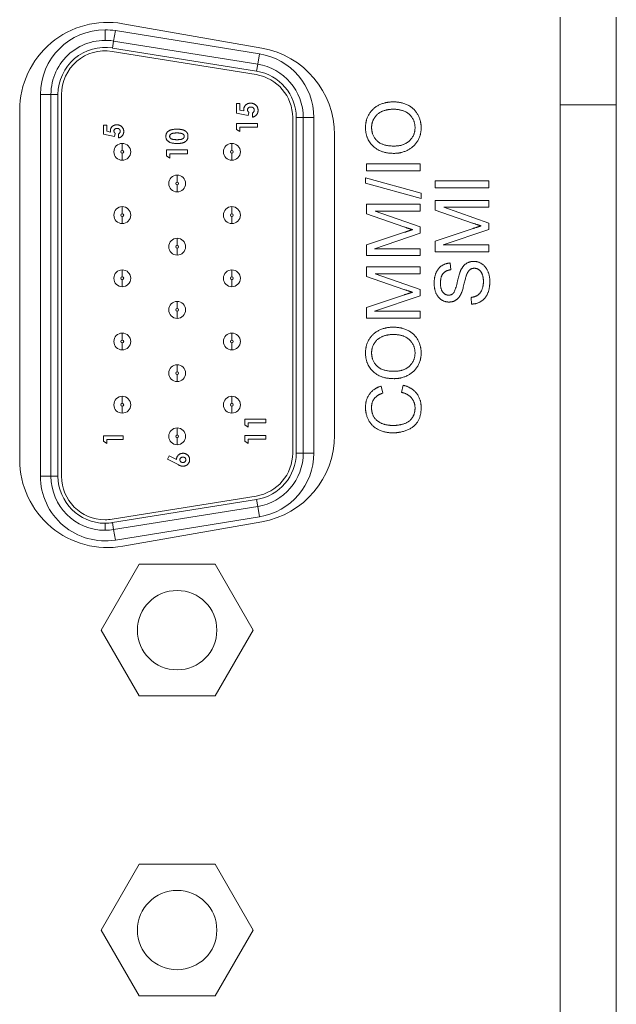
# Model space of a CAD drawing. Units: inches. Extents: x -19.2 to 4.9, y -9.2 to 9.6.
# Drawn here: x -2 to -1.1, y -6.7 to -5.3 of the extents above; entities that cross this region are included whole.
import ezdxf

# ---------------------------------------------------------------- set-up
doc = ezdxf.new("R2010")
doc.units = ezdxf.units.IN
doc.header["$MEASUREMENT"] = 0
doc.layers.add('VisibleEdgeEntityLayer', color=178, linetype='Continuous', lineweight=0)

msp = doc.modelspace()

# ---------------------------------------------------------------- linework, layer by layer
at = {"layer": 'VisibleEdgeEntityLayer'}
for p, q in [((-1.6138, -5.3435), (-1.8118, -5.3086)), ((-1.1895, -5.4241), (-1.1895, -5.2991)), ((-1.1095, -5.2991), (-1.1095, -5.4241)), ((-1.837, -5.3323), (-1.837, -5.3173)), ((-1.8224, -5.3185), (-1.8248, -5.3333)), ((-1.8224, -5.3185), (-1.6174, -5.3515)), ((-1.8248, -5.3333), (-1.8263, -5.3432)), ((-1.8248, -5.3333), (-1.6198, -5.3663)), ((-1.6221, -5.3811), (-1.8271, -5.3481)), ((-1.6213, -5.3762), (-1.8263, -5.3432)), ((-1.6198, -5.3663), (-1.6174, -5.3515)), ((-1.6198, -5.3663), (-1.6213, -5.3762)), ((-1.929, -5.4093), (-1.914, -5.4093)), ((-1.929, -5.9529), (-1.929, -5.4093)), ((-1.914, -5.9529), (-1.914, -5.4093)), ((-1.904, -5.4093), (-1.914, -5.4093)), ((-1.904, -5.4093), (-1.904, -5.9529)), ((-1.899, -5.4093), (-1.899, -5.9529)), ((-1.6501, -5.4222), (-1.6451, -5.4222)), ((-1.6501, -5.4358), (-1.6501, -5.4222)), ((-1.6451, -5.4222), (-1.6451, -5.4316)), ((-1.1895, -5.4241), (-1.1895, -7.2991)), ((-1.1095, -5.4241), (-1.1895, -5.4241)), ((-1.1095, -7.2991), (-1.1095, -5.4241)), ((-1.9585, -5.4317), (-1.9585, -5.9295)), ((-1.6334, -5.4394), (-1.6501, -5.4358)), ((-1.6451, -5.4316), (-1.6394, -5.4327)), ((-1.6394, -5.4327), (-1.6397, -5.4309)), ((-1.6324, -5.4348), (-1.6334, -5.4394)), ((-1.6274, -5.4418), (-1.6274, -5.4356)), ((-1.8392, -5.4657), (-1.8392, -5.4529)), ((-1.8392, -5.4529), (-1.8345, -5.4529)), ((-1.8345, -5.4529), (-1.8345, -5.4617)), ((-1.6501, -5.4506), (-1.6201, -5.4506)), ((-1.6501, -5.459), (-1.6501, -5.4506)), ((-1.6201, -5.4506), (-1.6201, -5.456)), ((-1.57, -5.9199), (-1.57, -5.4423)), ((-1.565, -5.9199), (-1.565, -5.4423)), ((-1.555, -5.4423), (-1.565, -5.4423)), ((-1.555, -5.4423), (-1.555, -5.9199)), ((-1.555, -5.4423), (-1.54, -5.4423)), ((-1.54, -5.4423), (-1.54, -5.9199)), ((-1.8236, -5.469), (-1.8392, -5.4657)), ((-1.8345, -5.4617), (-1.8292, -5.4628)), ((-1.8292, -5.4628), (-1.8295, -5.4611)), ((-1.8226, -5.4648), (-1.8236, -5.469)), ((-1.818, -5.4713), (-1.818, -5.4655)), ((-1.6451, -5.4622), (-1.6501, -5.459)), ((-1.6201, -5.456), (-1.6451, -5.456)), ((-1.6451, -5.456), (-1.6451, -5.4622)), ((-1.5105, -5.8946), (-1.5105, -5.4666)), ((-1.8125, -5.4891), (-1.8125, -5.4791)), ((-1.6565, -5.4891), (-1.6565, -5.4791)), ((-1.8125, -5.4931), (-1.8125, -5.5031)), ((-1.7497, -5.4884), (-1.7197, -5.4884)), ((-1.7497, -5.4967), (-1.7497, -5.4884)), ((-1.7197, -5.4938), (-1.7447, -5.4938)), ((-1.7447, -5.4938), (-1.7447, -5.4999)), ((-1.7197, -5.4884), (-1.7197, -5.4938)), ((-1.6565, -5.4931), (-1.6565, -5.5031)), ((-1.7447, -5.4999), (-1.7497, -5.4967)), ((-1.4651, -5.508), (-1.3885, -5.508)), ((-1.4651, -5.5181), (-1.4651, -5.508)), ((-1.3885, -5.508), (-1.3885, -5.5181)), ((-1.3885, -5.5181), (-1.4651, -5.5181)), ((-1.7345, -5.5341), (-1.7345, -5.5241)), ((-1.4664, -5.5279), (-1.3872, -5.5501)), ((-1.4664, -5.5355), (-1.4664, -5.5279)), ((-1.3872, -5.5577), (-1.4664, -5.5355)), ((-1.3674, -5.5424), (-1.3674, -5.5322)), ((-1.3674, -5.5322), (-1.2908, -5.5322)), ((-1.2908, -5.5322), (-1.2908, -5.5424)), ((-1.7345, -5.5381), (-1.7345, -5.5481)), ((-1.3872, -5.5501), (-1.3872, -5.5577)), ((-1.2908, -5.5424), (-1.3674, -5.5424)), ((-1.3674, -5.5739), (-1.3674, -5.5602)), ((-1.3674, -5.5602), (-1.2908, -5.5602)), ((-1.2908, -5.5602), (-1.2908, -5.57)), ((-1.8125, -5.5791), (-1.8125, -5.5691)), ((-1.6565, -5.5791), (-1.6565, -5.5691)), ((-1.4651, -5.5657), (-1.3885, -5.5657)), ((-1.4651, -5.5793), (-1.4651, -5.5657)), ((-1.4118, -5.5978), (-1.4651, -5.5793)), ((-1.4526, -5.5755), (-1.3885, -5.5978)), ((-1.3885, -5.5755), (-1.4526, -5.5755)), ((-1.3885, -5.5657), (-1.3885, -5.5755)), ((-1.3141, -5.5924), (-1.3674, -5.5739)), ((-1.2908, -5.57), (-1.3548, -5.57)), ((-1.3548, -5.57), (-1.2908, -5.5924)), ((-1.8125, -5.5831), (-1.8125, -5.5931)), ((-1.6565, -5.5831), (-1.6565, -5.5931)), ((-1.2908, -5.5924), (-1.2908, -5.6016)), ((-1.4651, -5.6236), (-1.4109, -5.6056)), ((-1.3885, -5.607), (-1.4537, -5.6291)), ((-1.3885, -5.5978), (-1.3885, -5.607)), ((-1.3674, -5.6182), (-1.3131, -5.6001)), ((-1.2908, -5.6016), (-1.356, -5.6236)), ((-1.7345, -5.6241), (-1.7345, -5.6141)), ((-1.3674, -5.6334), (-1.3674, -5.6182)), ((-1.7345, -5.6281), (-1.7345, -5.6381)), ((-1.4651, -5.6388), (-1.4651, -5.6236)), ((-1.4537, -5.6291), (-1.3885, -5.6291)), ((-1.3885, -5.6291), (-1.3885, -5.6388)), ((-1.2908, -5.6334), (-1.3674, -5.6334)), ((-1.356, -5.6236), (-1.2908, -5.6236)), ((-1.2908, -5.6236), (-1.2908, -5.6334)), ((-1.3885, -5.6388), (-1.4651, -5.6388)), ((-1.3458, -5.6493), (-1.3451, -5.659)), ((-1.8125, -5.6691), (-1.8125, -5.6591)), ((-1.6565, -5.6691), (-1.6565, -5.6591)), ((-1.4651, -5.6684), (-1.4651, -5.6547)), ((-1.4651, -5.6547), (-1.3885, -5.6547)), ((-1.3885, -5.6547), (-1.3885, -5.6645)), ((-1.8125, -5.6731), (-1.8125, -5.6831)), ((-1.6565, -5.6731), (-1.6565, -5.6831)), ((-1.4118, -5.6869), (-1.4651, -5.6684)), ((-1.4526, -5.6645), (-1.3885, -5.6869)), ((-1.3885, -5.6645), (-1.4526, -5.6645)), ((-1.3885, -5.6869), (-1.3885, -5.6961)), ((-1.7345, -5.7141), (-1.7345, -5.7041)), ((-1.4651, -5.7127), (-1.4109, -5.6946)), ((-1.3885, -5.6961), (-1.4537, -5.7181)), ((-1.3154, -5.7078), (-1.3162, -5.6983)), ((-1.7345, -5.7181), (-1.7345, -5.7281)), ((-1.4651, -5.7279), (-1.4651, -5.7127)), ((-1.4537, -5.7181), (-1.3885, -5.7181)), ((-1.3885, -5.7181), (-1.3885, -5.7279)), ((-1.3885, -5.7279), (-1.4651, -5.7279)), ((-1.8125, -5.7591), (-1.8125, -5.7491)), ((-1.6565, -5.7591), (-1.6565, -5.7491)), ((-1.8125, -5.7631), (-1.8125, -5.7731)), ((-1.6565, -5.7631), (-1.6565, -5.7731)), ((-1.7345, -5.8041), (-1.7345, -5.7941)), ((-1.7345, -5.8081), (-1.7345, -5.8181)), ((-1.4441, -5.8246), (-1.4417, -5.8346)), ((-1.4153, -5.8335), (-1.4128, -5.8233)), ((-1.8125, -5.8491), (-1.8125, -5.8391)), ((-1.6565, -5.8491), (-1.6565, -5.8391)), ((-1.8125, -5.8531), (-1.8125, -5.8631)), ((-1.6565, -5.8531), (-1.6565, -5.8631)), ((-1.6383, -5.8799), (-1.6383, -5.8716)), ((-1.6383, -5.8716), (-1.6083, -5.8716)), ((-1.6083, -5.8716), (-1.6083, -5.877)), ((-1.7345, -5.8941), (-1.7345, -5.8841)), ((-1.6333, -5.8831), (-1.6383, -5.8799)), ((-1.6333, -5.877), (-1.6333, -5.8831)), ((-1.6083, -5.877), (-1.6333, -5.877)), ((-1.8392, -5.8954), (-1.8111, -5.8954)), ((-1.8392, -5.9032), (-1.8392, -5.8954)), ((-1.8111, -5.9004), (-1.8345, -5.9004)), ((-1.8345, -5.9004), (-1.8345, -5.9062)), ((-1.8111, -5.8954), (-1.8111, -5.9004)), ((-1.7345, -5.8981), (-1.7345, -5.9081)), ((-1.6383, -5.8947), (-1.6083, -5.8947)), ((-1.6383, -5.903), (-1.6383, -5.8947)), ((-1.6333, -5.9), (-1.6333, -5.9062)), ((-1.6083, -5.9), (-1.6333, -5.9)), ((-1.6083, -5.8947), (-1.6083, -5.9)), ((-1.8345, -5.9062), (-1.8392, -5.9032)), ((-1.6333, -5.9062), (-1.6383, -5.903)), ((-1.7482, -5.9288), (-1.7458, -5.924)), ((-1.7332, -5.9364), (-1.7482, -5.9288)), ((-1.7458, -5.924), (-1.7355, -5.9293)), ((-1.555, -5.9199), (-1.565, -5.9199)), ((-1.555, -5.9199), (-1.54, -5.9199)), ((-1.929, -5.9529), (-1.914, -5.9529)), ((-1.904, -5.9529), (-1.914, -5.9529)), ((-1.8271, -6.0141), (-1.6221, -5.9811)), ((-1.8263, -6.019), (-1.6213, -5.986)), ((-1.6198, -5.9959), (-1.8248, -6.0289)), ((-1.6213, -5.986), (-1.6198, -5.9959)), ((-1.6198, -5.9959), (-1.6174, -6.0107)), ((-1.6174, -6.0107), (-1.8224, -6.0437)), ((-1.837, -6.0299), (-1.837, -6.0199)), ((-1.8263, -6.019), (-1.8248, -6.0289)), ((-1.8118, -6.0526), (-1.6138, -6.0177)), ((-1.8224, -6.0437), (-1.8248, -6.0289)), ((-1.8428, -6.1721), (-1.7886, -6.0783)), ((-1.7886, -6.0783), (-1.6804, -6.0783)), ((-1.6804, -6.0783), (-1.6262, -6.1721)), ((-1.7886, -6.2658), (-1.8428, -6.1721)), ((-1.6262, -6.1721), (-1.6804, -6.2658)), ((-1.6804, -6.2658), (-1.7886, -6.2658)), ((-1.8428, -6.5991), (-1.7886, -6.5053)), ((-1.7886, -6.5053), (-1.6804, -6.5053)), ((-1.6804, -6.5053), (-1.6262, -6.5991)), ((-1.7886, -6.6928), (-1.8428, -6.5991)), ((-1.6262, -6.5991), (-1.6804, -6.6928)), ((-1.6804, -6.6928), (-1.7886, -6.6928))]:
    msp.add_line(p, q, dxfattribs=at)
for centre in [(-1.7345, -6.1721), (-1.7345, -6.5991)]:
    msp.add_circle(centre, 0.0565, dxfattribs=at)
for centre, radius, start, end in [((-1.8335, -5.4317), 0.125, 80, 180), ((-1.837, -5.4093), 0.092, 90, 180), ((-1.837, -5.4093), 0.092, 80.8552, 90), ((-1.837, -5.4093), 0.077, 80.8552, 180), ((-1.837, -5.4093), 0.067, 80.8552, 180), ((-1.837, -5.4093), 0.062, 80.8552, 180), ((-1.632, -5.4423), 0.092, 0, 80.8552), ((-1.6355, -5.4666), 0.125, 0, 80), ((-1.632, -5.4423), 0.077, 0, 80.8552), ((-1.632, -5.4423), 0.062, 0, 80.8552), ((-1.632, -5.4423), 0.067, 0, 80.8552), ((-1.8125, -5.4911), 0.012, 90, -90), ((-1.8125, -5.4911), 0.012, -90, 90), ((-1.6565, -5.4911), 0.012, 90, -90), ((-1.6565, -5.4911), 0.012, -90, 90), ((-1.8125, -5.4911), 0.002, 90, -90), ((-1.8125, -5.4911), 0.002, -90, 90), ((-1.6565, -5.4911), 0.002, 90, -90), ((-1.6565, -5.4911), 0.002, -90, 90), ((-1.7345, -5.5361), 0.012, 90, -90), ((-1.7345, -5.5361), 0.002, 90, -90), ((-1.7345, -5.5361), 0.012, -90, 90), ((-1.7345, -5.5361), 0.002, -90, 90), ((-1.8125, -5.5811), 0.012, 90, -90), ((-1.8125, -5.5811), 0.002, 90, -90), ((-1.8125, -5.5811), 0.012, -90, 90), ((-1.8125, -5.5811), 0.002, -90, 90), ((-1.6565, -5.5811), 0.012, 90, -90), ((-1.6565, -5.5811), 0.002, 90, -90), ((-1.6565, -5.5811), 0.012, -90, 90), ((-1.6565, -5.5811), 0.002, -90, 90), ((-1.7345, -5.6261), 0.012, 90, -90), ((-1.7345, -5.6261), 0.012, -90, 90), ((-1.7345, -5.6261), 0.002, 90, -90), ((-1.7345, -5.6261), 0.002, -90, 90), ((-1.8125, -5.6711), 0.012, 90, -90), ((-1.8125, -5.6711), 0.012, -90, 90), ((-1.6565, -5.6711), 0.012, 90, -90), ((-1.6565, -5.6711), 0.012, -90, 90), ((-1.8125, -5.6711), 0.002, 90, -90), ((-1.8125, -5.6711), 0.002, -90, 90), ((-1.6565, -5.6711), 0.002, 90, -90), ((-1.6565, -5.6711), 0.002, -90, 90), ((-1.7345, -5.7161), 0.012, 90, -90), ((-1.7345, -5.7161), 0.012, -90, 90), ((-1.7345, -5.7161), 0.002, 90, -90), ((-1.7345, -5.7161), 0.002, -90, 90), ((-1.8125, -5.7611), 0.012, 90, -90), ((-1.8125, -5.7611), 0.002, 90, -90), ((-1.8125, -5.7611), 0.012, -90, 90), ((-1.8125, -5.7611), 0.002, -90, 90), ((-1.6565, -5.7611), 0.012, 90, -90), ((-1.6565, -5.7611), 0.002, 90, -90), ((-1.6565, -5.7611), 0.012, -90, 90), ((-1.6565, -5.7611), 0.002, -90, 90), ((-1.7345, -5.8061), 0.012, 90, -90), ((-1.7345, -5.8061), 0.012, -90, 90), ((-1.7345, -5.8061), 0.002, 90, -90), ((-1.7345, -5.8061), 0.002, -90, 90), ((-1.8125, -5.8511), 0.012, 90, -90), ((-1.8125, -5.8511), 0.012, -90, 90), ((-1.6565, -5.8511), 0.012, 90, -90), ((-1.6565, -5.8511), 0.012, -90, 90), ((-1.8125, -5.8511), 0.002, 90, -90), ((-1.8125, -5.8511), 0.002, -90, 90), ((-1.6565, -5.8511), 0.002, 90, -90), ((-1.6565, -5.8511), 0.002, -90, 90), ((-1.7345, -5.8961), 0.012, 90, -90), ((-1.7345, -5.8961), 0.012, -90, 90), ((-1.7345, -5.8961), 0.002, 90, -90), ((-1.7345, -5.8961), 0.002, -90, 90), ((-1.6355, -5.8946), 0.125, -80, 0), ((-1.8335, -5.9295), 0.125, 180, -80), ((-1.632, -5.9199), 0.062, -80.8552, 0), ((-1.632, -5.9199), 0.067, -80.8552, 0), ((-1.632, -5.9199), 0.077, -80.8552, 0), ((-1.632, -5.9199), 0.092, -80.8552, 0), ((-1.837, -5.9529), 0.092, 180, -80.8552), ((-1.837, -5.9529), 0.077, 180, -90), ((-1.837, -5.9529), 0.067, 180, -90), ((-1.837, -5.9529), 0.062, 180, -90), ((-1.837, -5.9529), 0.062, -90, -80.8552), ((-1.837, -5.9529), 0.067, -90, -80.8552), ((-1.837, -5.9529), 0.077, -90, -80.8552)]:
    msp.add_arc(centre, radius, start, end, dxfattribs=at)
for points, knots in [([(-1.6397, -5.4309), (-1.6397, -5.4306), (-1.6397, -5.4299), (-1.6395, -5.429), (-1.6393, -5.4281), (-1.639, -5.4273), (-1.6386, -5.4265), (-1.6381, -5.4257), (-1.6376, -5.425), (-1.6369, -5.4244), (-1.6362, -5.4238), (-1.6354, -5.4232), (-1.6346, -5.4228), (-1.6337, -5.4224), (-1.6328, -5.4221), (-1.6318, -5.4219), (-1.6308, -5.4218), (-1.6301, -5.4218), (-1.6298, -5.4218)], [0, 0, 0, 0, 0.063401, 0.124976, 0.184492, 0.243474, 0.302264, 0.361384, 0.421482, 0.483455, 0.545936, 0.608143, 0.66982, 0.732332, 0.796092, 0.861643, 0.929435, 1, 1, 1, 1]), ([(-1.6298, -5.4218), (-1.6294, -5.4218), (-1.6287, -5.4218), (-1.6276, -5.4219), (-1.6267, -5.4222), (-1.6257, -5.4225), (-1.6248, -5.4229), (-1.6239, -5.4234), (-1.6231, -5.424), (-1.6223, -5.4247), (-1.6216, -5.4254), (-1.621, -5.4262), (-1.6205, -5.4271), (-1.6201, -5.4279), (-1.6197, -5.4289), (-1.6195, -5.4298), (-1.6193, -5.4308), (-1.6193, -5.4315), (-1.6193, -5.4318)], [0, 0, 0, 0, 0.0667554, 0.1317279, 0.1948101, 0.2568986, 0.3187509, 0.3803513, 0.4433244, 0.5074627, 0.5715057, 0.6333613, 0.6939415, 0.7539288, 0.8138015, 0.8745236, 0.936222, 1, 1, 1, 1]), ([(-1.6296, -5.4272), (-1.6297, -5.4272), (-1.6301, -5.4272), (-1.6306, -5.4272), (-1.631, -5.4273), (-1.6315, -5.4275), (-1.6319, -5.4276), (-1.6323, -5.4278), (-1.6326, -5.4281), (-1.633, -5.4284), (-1.6333, -5.4287), (-1.6336, -5.429), (-1.6338, -5.4293), (-1.634, -5.4297), (-1.6341, -5.4301), (-1.6342, -5.4305), (-1.6343, -5.4309), (-1.6343, -5.4311), (-1.6343, -5.4313)], [0, 0, 0, 0, 0.072891, 0.141883, 0.209282, 0.274623, 0.338439, 0.401305, 0.465006, 0.52832, 0.59074, 0.650981, 0.70969, 0.767212, 0.824188, 0.881767, 0.939955, 1, 1, 1, 1]), ([(-1.6343, -5.4313), (-1.6343, -5.4314), (-1.6343, -5.4317), (-1.6342, -5.4322), (-1.6341, -5.4327), (-1.6338, -5.4331), (-1.6336, -5.4335), (-1.6332, -5.434), (-1.6328, -5.4344), (-1.6326, -5.4347), (-1.6324, -5.4348)], [0, 0, 0, 0, 0.11036, 0.221186, 0.334364, 0.452977, 0.577234, 0.708804, 0.849355, 1, 1, 1, 1]), ([(-1.6247, -5.4315), (-1.6247, -5.4314), (-1.6247, -5.4311), (-1.6248, -5.4306), (-1.6249, -5.4302), (-1.625, -5.4298), (-1.6252, -5.4295), (-1.6255, -5.4291), (-1.6257, -5.4288), (-1.6261, -5.4284), (-1.6264, -5.4281), (-1.6268, -5.4279), (-1.6272, -5.4277), (-1.6276, -5.4275), (-1.6281, -5.4273), (-1.6286, -5.4272), (-1.6291, -5.4272), (-1.6294, -5.4272), (-1.6296, -5.4272)], [0, 0, 0, 0, 0.061179, 0.120371, 0.178442, 0.235934, 0.294268, 0.352654, 0.413122, 0.475586, 0.5389, 0.601869, 0.664333, 0.727647, 0.792409, 0.85912, 0.928135, 1, 1, 1, 1]), ([(-1.6274, -5.4356), (-1.6272, -5.4355), (-1.6268, -5.4353), (-1.6262, -5.4349), (-1.6258, -5.4344), (-1.6254, -5.4339), (-1.6251, -5.4334), (-1.6249, -5.4328), (-1.6247, -5.4321), (-1.6247, -5.4317), (-1.6247, -5.4315)], [0, 0, 0, 0, 0.138114, 0.268408, 0.394191, 0.517092, 0.637493, 0.757004, 0.877294, 1, 1, 1, 1]), ([(-1.6193, -5.4318), (-1.6193, -5.4321), (-1.6193, -5.4327), (-1.6194, -5.4336), (-1.6196, -5.4345), (-1.6198, -5.4353), (-1.6201, -5.4361), (-1.6205, -5.4369), (-1.621, -5.4376), (-1.6215, -5.4383), (-1.622, -5.4389), (-1.6226, -5.4395), (-1.6233, -5.44), (-1.624, -5.4405), (-1.6248, -5.4409), (-1.6256, -5.4413), (-1.6265, -5.4416), (-1.6271, -5.4417), (-1.6274, -5.4418)], [0, 0, 0, 0, 0.065935, 0.130037, 0.192362, 0.25382, 0.314199, 0.37467, 0.435154, 0.496479, 0.557809, 0.619031, 0.679691, 0.740961, 0.803375, 0.866818, 0.932318, 1, 1, 1, 1]), ([(-1.8295, -5.4611), (-1.8295, -5.4608), (-1.8294, -5.4602), (-1.8293, -5.4593), (-1.8291, -5.4585), (-1.8288, -5.4577), (-1.8285, -5.457), (-1.828, -5.4563), (-1.8275, -5.4556), (-1.8269, -5.455), (-1.8262, -5.4544), (-1.8255, -5.4539), (-1.8247, -5.4535), (-1.8239, -5.4532), (-1.823, -5.4529), (-1.8221, -5.4527), (-1.8211, -5.4526), (-1.8205, -5.4526), (-1.8202, -5.4526)], [0, 0, 0, 0, 0.063401, 0.124976, 0.184492, 0.243474, 0.302264, 0.361384, 0.421482, 0.483455, 0.545936, 0.608143, 0.66982, 0.732332, 0.796092, 0.861643, 0.929435, 1, 1, 1, 1]), ([(-1.8202, -5.4526), (-1.8198, -5.4526), (-1.8192, -5.4526), (-1.8182, -5.4527), (-1.8173, -5.4529), (-1.8164, -5.4532), (-1.8155, -5.4536), (-1.8147, -5.4541), (-1.8139, -5.4546), (-1.8132, -5.4553), (-1.8126, -5.456), (-1.812, -5.4567), (-1.8115, -5.4575), (-1.8111, -5.4583), (-1.8108, -5.4592), (-1.8106, -5.4601), (-1.8104, -5.461), (-1.8104, -5.4616), (-1.8104, -5.4619)], [0, 0, 0, 0, 0.066755, 0.131728, 0.19481, 0.256899, 0.318751, 0.380351, 0.443324, 0.507463, 0.571506, 0.633361, 0.693942, 0.753929, 0.813802, 0.874524, 0.936222, 1, 1, 1, 1]), ([(-1.82, -5.4576), (-1.8201, -5.4576), (-1.8205, -5.4576), (-1.8209, -5.4577), (-1.8213, -5.4577), (-1.8218, -5.4579), (-1.8221, -5.458), (-1.8225, -5.4582), (-1.8229, -5.4585), (-1.8232, -5.4587), (-1.8235, -5.459), (-1.8237, -5.4593), (-1.8239, -5.4596), (-1.8241, -5.46), (-1.8243, -5.4603), (-1.8244, -5.4607), (-1.8244, -5.4611), (-1.8244, -5.4613), (-1.8244, -5.4614)], [0, 0, 0, 0, 0.072891, 0.141883, 0.209282, 0.274623, 0.338439, 0.401305, 0.465006, 0.52832, 0.59074, 0.650981, 0.70969, 0.767212, 0.824188, 0.881767, 0.939955, 1, 1, 1, 1]), ([(-1.8244, -5.4614), (-1.8244, -5.4616), (-1.8244, -5.4619), (-1.8243, -5.4623), (-1.8242, -5.4627), (-1.824, -5.4631), (-1.8237, -5.4635), (-1.8234, -5.464), (-1.8231, -5.4644), (-1.8228, -5.4646), (-1.8226, -5.4648)], [0, 0, 0, 0, 0.11036, 0.221186, 0.334364, 0.452977, 0.577234, 0.708804, 0.849355, 1, 1, 1, 1]), ([(-1.8154, -5.4617), (-1.8154, -5.4615), (-1.8155, -5.4612), (-1.8155, -5.4608), (-1.8156, -5.4605), (-1.8158, -5.4601), (-1.8159, -5.4597), (-1.8162, -5.4594), (-1.8164, -5.4591), (-1.8167, -5.4588), (-1.817, -5.4585), (-1.8174, -5.4583), (-1.8178, -5.458), (-1.8182, -5.4579), (-1.8186, -5.4578), (-1.819, -5.4577), (-1.8195, -5.4576), (-1.8198, -5.4576), (-1.82, -5.4576)], [0, 0, 0, 0, 0.061179, 0.120371, 0.178442, 0.235934, 0.294268, 0.352654, 0.413122, 0.475586, 0.5389, 0.601869, 0.664333, 0.727647, 0.792409, 0.85912, 0.928135, 1, 1, 1, 1]), ([(-1.818, -5.4655), (-1.8178, -5.4654), (-1.8174, -5.4652), (-1.8169, -5.4648), (-1.8164, -5.4644), (-1.8161, -5.4639), (-1.8158, -5.4634), (-1.8156, -5.4628), (-1.8155, -5.4622), (-1.8154, -5.4619), (-1.8154, -5.4617)], [0, 0, 0, 0, 0.138114, 0.268408, 0.394191, 0.517092, 0.637493, 0.757004, 0.877294, 1, 1, 1, 1]), ([(-1.8104, -5.4619), (-1.8104, -5.4622), (-1.8104, -5.4628), (-1.8105, -5.4636), (-1.8107, -5.4644), (-1.8109, -5.4652), (-1.8112, -5.4659), (-1.8115, -5.4667), (-1.8119, -5.4673), (-1.8124, -5.468), (-1.8129, -5.4686), (-1.8135, -5.4691), (-1.8141, -5.4696), (-1.8148, -5.4701), (-1.8155, -5.4704), (-1.8163, -5.4708), (-1.8171, -5.4711), (-1.8177, -5.4712), (-1.818, -5.4713)], [0, 0, 0, 0, 0.065935, 0.130037, 0.192362, 0.25382, 0.314199, 0.37467, 0.435154, 0.496479, 0.557809, 0.619031, 0.679691, 0.740961, 0.803375, 0.866818, 0.932318, 1, 1, 1, 1]), ([(-1.7505, -5.469), (-1.7505, -5.4688), (-1.7505, -5.4683), (-1.7504, -5.4675), (-1.7503, -5.4668), (-1.7501, -5.4661), (-1.7499, -5.4654), (-1.7496, -5.4648), (-1.7493, -5.4642), (-1.7489, -5.4636), (-1.7485, -5.463), (-1.748, -5.4625), (-1.7474, -5.462), (-1.7468, -5.4615), (-1.7462, -5.4611), (-1.7455, -5.4607), (-1.7447, -5.4603), (-1.7439, -5.46), (-1.7431, -5.4597), (-1.7421, -5.4595), (-1.7411, -5.4592), (-1.74, -5.4591), (-1.7388, -5.4589), (-1.7375, -5.4588), (-1.7361, -5.4588), (-1.7352, -5.4588), (-1.7347, -5.4588)], [0, 0, 0, 0, 0.036635, 0.072034, 0.106626, 0.140306, 0.173619, 0.206426, 0.239067, 0.271883, 0.30484, 0.338529, 0.372616, 0.407548, 0.443719, 0.481312, 0.520113, 0.560913, 0.604025, 0.650075, 0.699572, 0.752363, 0.808789, 0.868954, 0.932675, 1, 1, 1, 1]), ([(-1.7347, -5.4642), (-1.7352, -5.4642), (-1.7361, -5.4642), (-1.7374, -5.4642), (-1.7386, -5.4643), (-1.7397, -5.4645), (-1.7406, -5.4646), (-1.7415, -5.4649), (-1.7422, -5.4651), (-1.7429, -5.4655), (-1.7434, -5.4658), (-1.7438, -5.4662), (-1.7442, -5.4666), (-1.7446, -5.467), (-1.7448, -5.4674), (-1.745, -5.4679), (-1.7451, -5.4684), (-1.7451, -5.4687), (-1.7451, -5.4689)], [0, 0, 0, 0, 0.112115, 0.215802, 0.310203, 0.395993, 0.47341, 0.542778, 0.604548, 0.659357, 0.708764, 0.755356, 0.798687, 0.840017, 0.880203, 0.919733, 0.959049, 1, 1, 1, 1]), ([(-1.7347, -5.4588), (-1.7342, -5.4588), (-1.7333, -5.4588), (-1.7319, -5.4588), (-1.7306, -5.4589), (-1.7294, -5.4591), (-1.7283, -5.4593), (-1.7273, -5.4595), (-1.7263, -5.4597), (-1.7254, -5.46), (-1.7246, -5.4604), (-1.7239, -5.4607), (-1.7232, -5.4611), (-1.7225, -5.4615), (-1.7219, -5.462), (-1.7214, -5.4624), (-1.7209, -5.4629), (-1.7205, -5.4635), (-1.7201, -5.464), (-1.7198, -5.4646), (-1.7196, -5.4652), (-1.7193, -5.4659), (-1.7192, -5.4666), (-1.719, -5.4673), (-1.719, -5.4681), (-1.719, -5.4686), (-1.719, -5.4689)], [0, 0, 0, 0, 0.068491, 0.133077, 0.193829, 0.251083, 0.304401, 0.354408, 0.401295, 0.444701, 0.485692, 0.524676, 0.562307, 0.597947, 0.632474, 0.665752, 0.697985, 0.729586, 0.760825, 0.792355, 0.824313, 0.857156, 0.890927, 0.92596, 0.962061, 1, 1, 1, 1]), ([(-1.7264, -5.4656), (-1.7266, -5.4655), (-1.7271, -5.4653), (-1.7279, -5.465), (-1.7288, -5.4647), (-1.7298, -5.4645), (-1.7308, -5.4644), (-1.732, -5.4642), (-1.7333, -5.4642), (-1.7342, -5.4642), (-1.7347, -5.4642)], [0, 0, 0, 0, 0.0888707, 0.1863547, 0.2940777, 0.4122365, 0.5417781, 0.6827026, 0.8350964, 1, 1, 1, 1]), ([(-1.7243, -5.4689), (-1.7243, -5.4687), (-1.7244, -5.4684), (-1.7245, -5.4679), (-1.7246, -5.4675), (-1.7249, -5.4671), (-1.7251, -5.4666), (-1.7255, -5.4663), (-1.7259, -5.4659), (-1.7262, -5.4657), (-1.7264, -5.4656)], [0, 0, 0, 0, 0.124035, 0.242846, 0.360342, 0.479042, 0.599334, 0.725488, 0.858549, 1, 1, 1, 1]), ([(-1.7464, -5.4767), (-1.7467, -5.4765), (-1.7474, -5.476), (-1.7482, -5.4752), (-1.7489, -5.4743), (-1.7495, -5.4734), (-1.7499, -5.4724), (-1.7503, -5.4714), (-1.7505, -5.4702), (-1.7505, -5.4694), (-1.7505, -5.469)], [0, 0, 0, 0, 0.132314, 0.2587, 0.380912, 0.500535, 0.620923, 0.742376, 0.868281, 1, 1, 1, 1]), ([(-1.7344, -5.4792), (-1.7351, -5.4791), (-1.7364, -5.4791), (-1.7382, -5.479), (-1.7399, -5.4788), (-1.7415, -5.4786), (-1.743, -5.4782), (-1.7442, -5.4778), (-1.7454, -5.4773), (-1.7461, -5.4769), (-1.7464, -5.4767)], [0, 0, 0, 0, 0.161071, 0.310789, 0.449904, 0.578376, 0.696617, 0.805987, 0.906562, 1, 1, 1, 1]), ([(-1.7451, -5.4689), (-1.7451, -5.4692), (-1.7451, -5.4696), (-1.7449, -5.4703), (-1.7446, -5.4709), (-1.7443, -5.4714), (-1.7439, -5.4718), (-1.7436, -5.472), (-1.7433, -5.4723), (-1.7429, -5.4725), (-1.7425, -5.4727), (-1.742, -5.4729), (-1.7415, -5.473), (-1.741, -5.4732), (-1.7404, -5.4733), (-1.7397, -5.4734), (-1.739, -5.4735), (-1.7382, -5.4736), (-1.7373, -5.4737), (-1.7364, -5.4737), (-1.7354, -5.4738), (-1.7347, -5.4738), (-1.7344, -5.4738)], [0, 0, 0, 0, 0.053834, 0.105543, 0.158054, 0.211987, 0.240207, 0.269794, 0.301343, 0.334608, 0.370284, 0.408089, 0.448681, 0.492069, 0.538664, 0.590371, 0.646388, 0.707195, 0.772947, 0.843643, 0.919308, 1, 1, 1, 1]), ([(-1.7344, -5.4738), (-1.7339, -5.4738), (-1.733, -5.4737), (-1.7318, -5.4737), (-1.7306, -5.4736), (-1.7296, -5.4734), (-1.7287, -5.4733), (-1.7278, -5.473), (-1.7271, -5.4728), (-1.7265, -5.4724), (-1.726, -5.4721), (-1.7256, -5.4717), (-1.7252, -5.4713), (-1.7249, -5.4709), (-1.7246, -5.4704), (-1.7245, -5.4699), (-1.7244, -5.4694), (-1.7243, -5.4691), (-1.7243, -5.4689)], [0, 0, 0, 0, 0.110734, 0.212341, 0.305502, 0.389835, 0.46669, 0.535262, 0.596763, 0.651066, 0.701036, 0.74786, 0.791833, 0.834284, 0.875334, 0.916035, 0.957652, 1, 1, 1, 1]), ([(-1.719, -5.4689), (-1.719, -5.4692), (-1.719, -5.4697), (-1.719, -5.4705), (-1.7192, -5.4712), (-1.7193, -5.4719), (-1.7196, -5.4726), (-1.7198, -5.4732), (-1.7201, -5.4738), (-1.7205, -5.4744), (-1.7209, -5.4749), (-1.7214, -5.4755), (-1.7219, -5.4759), (-1.7225, -5.4764), (-1.7231, -5.4768), (-1.7238, -5.4772), (-1.7245, -5.4776), (-1.7253, -5.4779), (-1.7262, -5.4782), (-1.7271, -5.4785), (-1.7281, -5.4787), (-1.7292, -5.4788), (-1.7304, -5.479), (-1.7317, -5.4791), (-1.733, -5.4791), (-1.734, -5.4791), (-1.7344, -5.4792)], [0, 0, 0, 0, 0.038217, 0.074867, 0.110158, 0.144454, 0.17808, 0.211171, 0.243687, 0.275872, 0.308376, 0.341263, 0.37515, 0.409655, 0.445157, 0.482073, 0.520576, 0.560554, 0.603108, 0.648689, 0.697948, 0.750768, 0.807309, 0.867656, 0.931861, 1, 1, 1, 1]), ([(-1.7355, -5.9293), (-1.7355, -5.929), (-1.7355, -5.9283), (-1.7354, -5.9275), (-1.7351, -5.9266), (-1.7348, -5.9258), (-1.7344, -5.925), (-1.734, -5.9242), (-1.7334, -5.9235), (-1.7328, -5.9228), (-1.7321, -5.9222), (-1.7313, -5.9217), (-1.7306, -5.9212), (-1.7297, -5.9209), (-1.7288, -5.9206), (-1.7279, -5.9204), (-1.727, -5.9202), (-1.7263, -5.9202), (-1.726, -5.9202)], [0, 0, 0, 0, 0.0633288, 0.1247364, 0.1849157, 0.2443004, 0.3038256, 0.364353, 0.4260731, 0.4897209, 0.5537559, 0.6164581, 0.6783189, 0.7403009, 0.8026563, 0.8667321, 0.9321567, 1, 1, 1, 1]), ([(-1.7263, -5.9256), (-1.7266, -5.9256), (-1.7272, -5.9256), (-1.728, -5.9259), (-1.7287, -5.9262), (-1.7293, -5.9267), (-1.7298, -5.9273), (-1.7302, -5.928), (-1.7305, -5.9287), (-1.7305, -5.9293), (-1.7305, -5.9295)], [0, 0, 0, 0, 0.135404, 0.262225, 0.385849, 0.510857, 0.634977, 0.753299, 0.873932, 1, 1, 1, 1]), ([(-1.7305, -5.9295), (-1.7305, -5.9298), (-1.7305, -5.9303), (-1.7302, -5.931), (-1.7298, -5.9317), (-1.7293, -5.9322), (-1.7287, -5.9327), (-1.728, -5.9331), (-1.7272, -5.9333), (-1.7266, -5.9333), (-1.7263, -5.9333)], [0, 0, 0, 0, 0.122718, 0.240143, 0.357362, 0.481674, 0.607866, 0.732955, 0.862144, 1, 1, 1, 1]), ([(-1.722, -5.9295), (-1.7221, -5.9292), (-1.7221, -5.9287), (-1.7223, -5.928), (-1.7227, -5.9273), (-1.7232, -5.9267), (-1.7239, -5.9262), (-1.7246, -5.9259), (-1.7254, -5.9256), (-1.726, -5.9256), (-1.7263, -5.9256)], [0, 0, 0, 0, 0.121152, 0.237601, 0.356052, 0.480525, 0.607639, 0.73343, 0.862182, 1, 1, 1, 1]), ([(-1.7263, -5.9333), (-1.726, -5.9333), (-1.7254, -5.9333), (-1.7246, -5.933), (-1.7239, -5.9327), (-1.7233, -5.9322), (-1.7227, -5.9316), (-1.7223, -5.9309), (-1.7221, -5.9302), (-1.7221, -5.9298), (-1.722, -5.9295)], [0, 0, 0, 0, 0.137285, 0.267028, 0.394926, 0.524335, 0.650813, 0.769267, 0.883435, 1, 1, 1, 1]), ([(-1.726, -5.9202), (-1.7257, -5.9202), (-1.725, -5.9202), (-1.7241, -5.9204), (-1.7232, -5.9206), (-1.7224, -5.9209), (-1.7216, -5.9213), (-1.7208, -5.9217), (-1.7201, -5.9223), (-1.7194, -5.9229), (-1.7187, -5.9236), (-1.7182, -5.9243), (-1.7177, -5.9251), (-1.7173, -5.9259), (-1.717, -5.9267), (-1.7168, -5.9276), (-1.7167, -5.9285), (-1.7167, -5.9291), (-1.7167, -5.9294)], [0, 0, 0, 0, 0.065621, 0.129704, 0.192008, 0.253165, 0.31459, 0.376533, 0.439287, 0.503799, 0.568284, 0.630629, 0.691513, 0.751998, 0.812377, 0.873577, 0.936027, 1, 1, 1, 1]), ([(-1.7167, -5.9294), (-1.7167, -5.9297), (-1.7167, -5.9304), (-1.7168, -5.9313), (-1.717, -5.9322), (-1.7174, -5.9331), (-1.7178, -5.9339), (-1.7183, -5.9346), (-1.7188, -5.9354), (-1.7195, -5.936), (-1.7202, -5.9367), (-1.721, -5.9372), (-1.7217, -5.9377), (-1.7226, -5.938), (-1.7234, -5.9383), (-1.7243, -5.9385), (-1.7251, -5.9387), (-1.7257, -5.9387), (-1.726, -5.9387)], [0, 0, 0, 0, 0.066486, 0.130736, 0.193287, 0.255291, 0.316538, 0.378867, 0.441877, 0.507117, 0.572271, 0.635427, 0.696817, 0.757357, 0.817265, 0.877134, 0.93802, 1, 1, 1, 1]), ([(-1.726, -5.9387), (-1.7263, -5.9387), (-1.7267, -5.9387), (-1.7274, -5.9386), (-1.7282, -5.9385), (-1.7288, -5.9383), (-1.7293, -5.9382), (-1.7297, -5.938), (-1.7302, -5.9378), (-1.7307, -5.9376), (-1.7312, -5.9374), (-1.7319, -5.9371), (-1.7325, -5.9368), (-1.733, -5.9365), (-1.7332, -5.9364)], [0, 0, 0, 0, 0.092538, 0.185591, 0.279552, 0.375602, 0.427617, 0.487117, 0.554199, 0.628624, 0.709688, 0.799181, 0.895357, 1, 1, 1, 1])]:
    msp.add_open_spline(points, degree=3, knots=knots, dxfattribs=at)
for points in [[(-1.4664, -5.4565), (-1.4664, -5.4459), (-1.4562, -5.4289), (-1.4382, -5.4199), (-1.4266, -5.4199)], [(-1.4266, -5.4199), (-1.415, -5.4199), (-1.3966, -5.4294), (-1.3872, -5.4467), (-1.3872, -5.4566)], [(-1.4267, -5.4304), (-1.436, -5.4304), (-1.45, -5.4367), (-1.4577, -5.4489), (-1.4577, -5.4565)], [(-1.3959, -5.4567), (-1.3959, -5.4452), (-1.412, -5.4304), (-1.4267, -5.4304)], [(-1.4257, -5.4932), (-1.4449, -5.4932), (-1.4664, -5.4727), (-1.4664, -5.4565)], [(-1.4577, -5.4565), (-1.4577, -5.4673), (-1.4428, -5.4828), (-1.4256, -5.4828)], [(-1.3872, -5.4566), (-1.3872, -5.4675), (-1.3977, -5.4844), (-1.4157, -5.4932), (-1.4257, -5.4932)], [(-1.4256, -5.4828), (-1.4118, -5.4828), (-1.3959, -5.4679), (-1.3959, -5.4567)], [(-1.3018, -5.5965), (-1.306, -5.5952), (-1.3141, -5.5924)], [(-1.3995, -5.6019), (-1.4037, -5.6006), (-1.4118, -5.5978)], [(-1.4109, -5.6056), (-1.4033, -5.603), (-1.3995, -5.6019)], [(-1.3131, -5.6001), (-1.3056, -5.5976), (-1.3018, -5.5965)], [(-1.3687, -5.678), (-1.3687, -5.6695), (-1.3632, -5.6567), (-1.3525, -5.6497), (-1.3458, -5.6493)], [(-1.331, -5.6601), (-1.3279, -5.6535), (-1.3185, -5.647), (-1.3124, -5.647)], [(-1.3124, -5.647), (-1.3063, -5.647), (-1.2954, -5.6541), (-1.2895, -5.6671), (-1.2895, -5.6753)], [(-1.3451, -5.659), (-1.3522, -5.6598), (-1.3597, -5.6688), (-1.3597, -5.6777)], [(-1.3413, -5.6923), (-1.3387, -5.6893), (-1.3331, -5.6647), (-1.331, -5.6601)], [(-1.3115, -5.6568), (-1.3151, -5.6568), (-1.3205, -5.661), (-1.3224, -5.6657)], [(-1.2986, -5.6758), (-1.2986, -5.67), (-1.3019, -5.6611), (-1.308, -5.6568), (-1.3115, -5.6568)], [(-1.3224, -5.6657), (-1.3236, -5.6688), (-1.3286, -5.6898), (-1.3309, -5.6941)], [(-1.3162, -5.6983), (-1.3105, -5.6976), (-1.303, -5.6927), (-1.2986, -5.6823), (-1.2986, -5.6758)], [(-1.2895, -5.6753), (-1.2895, -5.6857), (-1.2955, -5.6997), (-1.3077, -5.7077), (-1.3154, -5.7078)], [(-1.3995, -5.691), (-1.4037, -5.6897), (-1.4118, -5.6869)], [(-1.4109, -5.6946), (-1.4033, -5.692), (-1.3995, -5.691)], [(-1.3476, -5.7049), (-1.3533, -5.7049), (-1.3634, -5.6985), (-1.3687, -5.6858), (-1.3687, -5.678)], [(-1.3597, -5.6777), (-1.3597, -5.6868), (-1.3529, -5.6951), (-1.3482, -5.6951)], [(-1.3482, -5.6951), (-1.344, -5.6951), (-1.3413, -5.6923)], [(-1.3309, -5.6941), (-1.3337, -5.6996), (-1.3422, -5.7049), (-1.3476, -5.7049)], [(-1.4664, -5.7773), (-1.4664, -5.7667), (-1.4562, -5.7497), (-1.4382, -5.7407), (-1.4266, -5.7407)], [(-1.4266, -5.7407), (-1.415, -5.7407), (-1.3966, -5.7502), (-1.3872, -5.7674), (-1.3872, -5.7774)], [(-1.4267, -5.7511), (-1.436, -5.7511), (-1.45, -5.7574), (-1.4577, -5.7696), (-1.4577, -5.7773)], [(-1.3959, -5.7775), (-1.3959, -5.766), (-1.412, -5.7511), (-1.4267, -5.7511)], [(-1.4257, -5.814), (-1.4449, -5.814), (-1.4664, -5.7935), (-1.4664, -5.7773)], [(-1.4577, -5.7773), (-1.4577, -5.7881), (-1.4428, -5.8035), (-1.4256, -5.8035)], [(-1.3872, -5.7774), (-1.3872, -5.7882), (-1.3977, -5.8052), (-1.4157, -5.814), (-1.4257, -5.814)], [(-1.4256, -5.8035), (-1.4118, -5.8035), (-1.3959, -5.7887), (-1.3959, -5.7775)], [(-1.4664, -5.855), (-1.4664, -5.8434), (-1.4547, -5.8278), (-1.4441, -5.8246)], [(-1.4128, -5.8233), (-1.4003, -5.8265), (-1.3872, -5.8432), (-1.3872, -5.8551)], [(-1.4417, -5.8346), (-1.4501, -5.8373), (-1.4578, -5.8474), (-1.4578, -5.8551)], [(-1.3959, -5.8559), (-1.3959, -5.8475), (-1.4057, -5.8356), (-1.4153, -5.8335)], [(-1.4273, -5.8911), (-1.4393, -5.8911), (-1.4571, -5.8819), (-1.4664, -5.865), (-1.4664, -5.855)], [(-1.4578, -5.8551), (-1.4578, -5.8639), (-1.4492, -5.8758), (-1.435, -5.8806), (-1.4275, -5.8806)], [(-1.4275, -5.8806), (-1.4176, -5.8806), (-1.403, -5.8749), (-1.3959, -5.863), (-1.3959, -5.8559)], [(-1.3872, -5.8551), (-1.3872, -5.8675), (-1.3972, -5.8831), (-1.4164, -5.8911), (-1.4273, -5.8911)]]:
    msp.add_open_spline(points, degree=2, dxfattribs=at)

doc.saveas('drawing.dxf')
